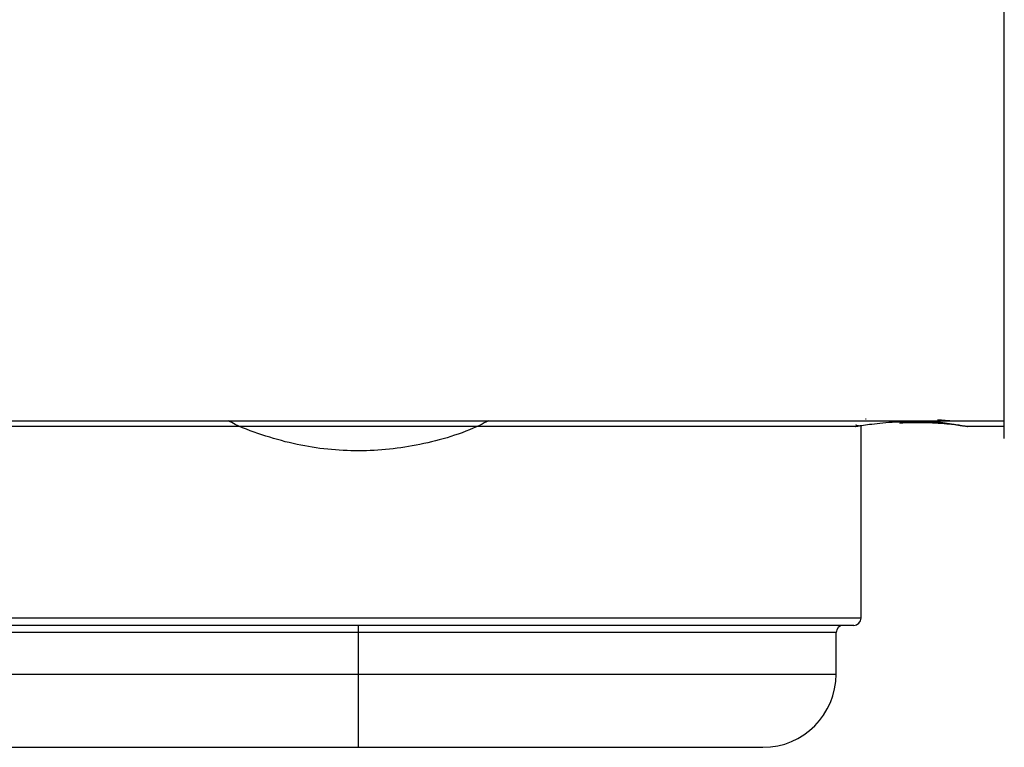
# Paper-space layout '_Right' of a CAD drawing. Units: millimetres. Extents: x -192 to 16, y 44 to 324.
# Drawn here: x -73 to -32, y 117 to 147 of the extents above; entities that cross this region are included whole.
import ezdxf

# ---------------------------------------------------------------- set-up
doc = ezdxf.new("R2010")
doc.units = ezdxf.units.MM

psp = doc.layouts.new('_Right')

# ---------------------------------------------------------------- linework, layer by layer
at = {"color": 7, "linetype": 'Continuous', "lineweight": 25}
for p, q in [((-32.5, 129.5), (-32.5, 160.499)), ((-38.16, 130.304), (-38.2, 130.292)), ((-38.374, 122.144), (-38.374, 130.032)), ((-38.374, 122.144), (-79.54, 122.144)), ((-38.674, 121.844), (-79.24, 121.844)), ((-59, 121.844), (-59, 116.844)), ((-39.4, 121.544), (-78.6, 121.544)), ((-39.4, 119.844), (-39.4, 121.544)), ((-78.6, 119.844), (-39.4, 119.844)), ((-75.6, 116.844), (-42.4, 116.844))]:
    psp.add_line(p, q, dxfattribs=at)
at = {"color": 7, "linetype": 'Continuous', "lineweight": 25, "flags": 128}
psp.add_lwpolyline([(-32.5, 130.003), (-32.901, 130.003), (-34, 130.002)], dxfattribs=at)
at = {"color": 7, "linetype": 'Continuous', "lineweight": 25}
for centre, radius, start, end in [((-38.674, 122.144), 0.3, 270, 0), ((-39.1, 121.544), 0.3, 90, 180), ((-42.4, 119.844), 3, 270, 0)]:
    psp.add_arc(centre, radius, start, end, dxfattribs=at)
for points, knots in [([(-90.403, 130.23), (-81.429, 130.229), (-62.126, 130.228), (-42.823, 130.231), (-32.493, 130.233)], [0, 0, 0, 0, 0.464896, 1, 1, 1, 1]), ([(-53.659, 130.23), (-53.773, 130.172), (-54.645, 129.724), (-56.422, 129.195), (-58.986, 128.909), (-61.135, 129.133), (-62.808, 129.59), (-63.751, 129.925), (-64.237, 130.18), (-64.33, 130.229)], [0, 0, 0, 0, 0.035583, 0.272202, 0.498618, 0.726895, 0.847557, 0.970689, 1, 1, 1, 1]), ([(-38.6, 130.001), (-38.599, 130.001), (-38.597, 130.002), (-38.58, 130.005), (-38.554, 130.009), (-38.516, 130.015), (-38.468, 130.023), (-38.409, 130.033), (-38.283, 130.052), (-38.041, 130.087), (-37.617, 130.138), (-37.114, 130.182), (-36.646, 130.205), (-36.261, 130.214), (-35.971, 130.214), (-35.682, 130.209), (-35.494, 130.201), (-35.4, 130.197)], [0, 0, 0, 0, 0.035877, 0.071417, 0.106763, 0.142059, 0.177452, 0.213088, 0.249114, 0.373913, 0.499277, 0.624434, 0.749523, 0.812614, 0.8748, 0.936969, 1, 1, 1, 1]), ([(-38.478, 130.021), (-38.525, 130.03), (-38.595, 130.043), (-38.586, 130.057), (-38.583, 130.061)], [0, 0, 0, 0, 0.670462, 1, 1, 1, 1]), ([(-34.31, 130.043), (-34.368, 130.05), (-34.511, 130.067), (-34.858, 130.102), (-35.3, 130.132), (-35.791, 130.151), (-36.294, 130.153), (-36.626, 130.141), (-36.794, 130.135)], [0, 0, 0, 0, 0.116645, 0.289789, 0.480497, 0.642311, 0.818371, 1, 1, 1, 1]), ([(-35.4, 130.197), (-35.363, 130.194), (-35.291, 130.187), (-35.187, 130.176), (-35.086, 130.164), (-34.99, 130.152), (-34.898, 130.139), (-34.777, 130.122), (-34.638, 130.1), (-34.493, 130.074), (-34.42, 130.059), (-34.383, 130.052)], [0, 0, 0, 0, 0.078869, 0.157812, 0.237099, 0.316989, 0.397736, 0.479576, 0.652496, 0.825312, 1, 1, 1, 1]), ([(-35.242, 130.276), (-35.165, 130.271), (-34.945, 130.257), (-34.767, 130.242), (-34.65, 130.233)], [0, 0, 0, 0, 0.3459206, 1, 1, 1, 1]), ([(-38.479, 130.021), (-38.494, 130.019), (-38.525, 130.014), (-38.558, 130.008), (-38.582, 130.004), (-38.597, 130.002), (-38.599, 130.001), (-38.6, 130.001)], [0, 0, 0, 0, 0.200958, 0.400704, 0.59997, 0.799492, 1, 1, 1, 1]), ([(-34.383, 130.052), (-34.359, 130.049), (-34.31, 130.043), (-34.246, 130.035), (-34.189, 130.028), (-34.139, 130.022), (-34.087, 130.015), (-34.04, 130.008), (-34.006, 130.003), (-34.002, 130.003), (-34, 130.002)], [0, 0, 0, 0, 0.100595, 0.200574, 0.300289, 0.400088, 0.500318, 0.667235, 0.833241, 1, 1, 1, 1])]:
    psp.add_open_spline(points, degree=3, knots=knots, dxfattribs=at)
psp.add_open_spline([(-38.6, 130.001), (-56.053, 129.997), (-73.08, 130.001), (-90.403, 130)], degree=3, dxfattribs=at)

doc.saveas('drawing.dxf')
